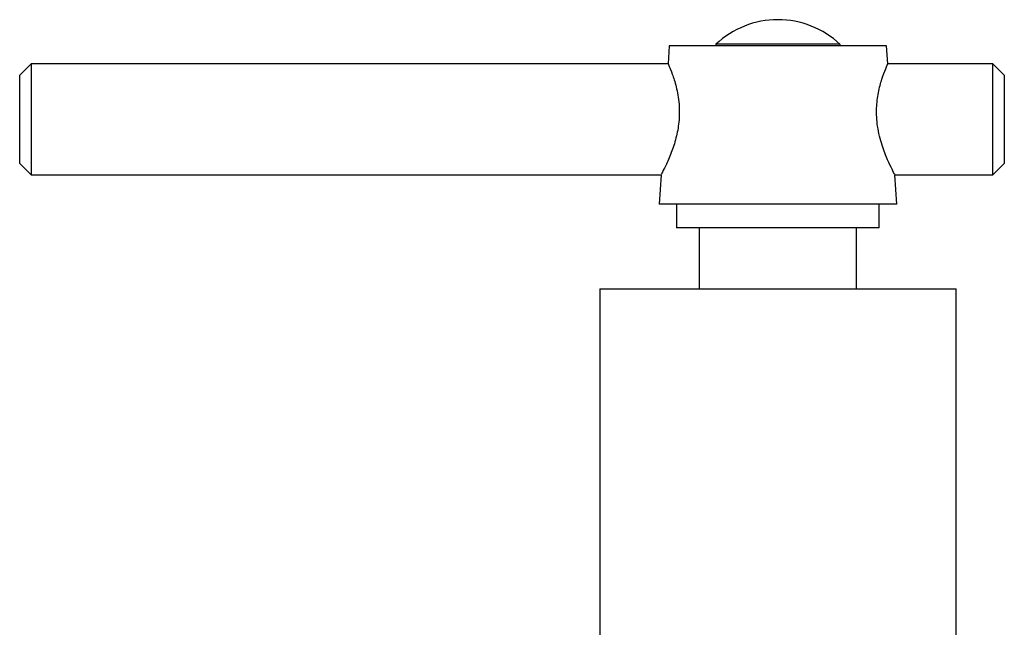
# Model space of a CAD drawing. Units: millimetres. Extents: x 3 to 2496, y 5 to 2495.
# Drawn here: x 917 to 1004, y 1224 to 1278 of the extents above; entities that cross this region are included whole.
import ezdxf

# ---------------------------------------------------------------- set-up
doc = ezdxf.new("R2010")
doc.units = ezdxf.units.MM

msp = doc.modelspace()

# ---------------------------------------------------------------- linework, layer by layer
at = {"color": 7, "linetype": 'Continuous', "lineweight": 25}
for p, q in [((973.952, 1275.607), (973.849, 1274.007)), ((993.152, 1275.607), (973.952, 1275.607)), ((989.028, 1275.739), (978.076, 1275.739)), ((993.255, 1274.007), (993.152, 1275.607)), ((917.552, 1274.007), (916.552, 1273.007)), ((973.849, 1274.007), (917.552, 1274.007)), ((917.552, 1274.007), (917.552, 1266.652)), ((1002.552, 1274.007), (993.255, 1274.007)), ((1003.552, 1273.007), (1002.552, 1274.007)), ((1002.552, 1264.542), (1002.552, 1274.007)), ((916.552, 1267.153), (916.552, 1273.007)), ((1003.552, 1273.007), (1003.552, 1265.474)), ((916.552, 1265.207), (916.552, 1267.153)), ((917.552, 1266.652), (917.552, 1264.207)), ((916.552, 1265.207), (917.552, 1264.207)), ((1002.552, 1264.207), (1003.552, 1265.207)), ((1003.552, 1265.474), (1003.552, 1265.207)), ((917.552, 1264.207), (973.219, 1264.207)), ((973.219, 1264.207), (973.052, 1261.607)), ((993.885, 1264.207), (1002.552, 1264.207)), ((994.052, 1261.607), (993.885, 1264.207)), ((1002.552, 1264.207), (1002.552, 1264.542)), ((994.052, 1261.607), (973.052, 1261.607)), ((974.602, 1261.607), (974.602, 1259.507)), ((992.502, 1259.507), (992.502, 1261.607)), ((992.502, 1259.507), (974.602, 1259.507)), ((976.602, 1259.507), (976.602, 1254.107)), ((990.502, 1254.107), (990.502, 1259.507)), ((967.802, 1254.107), (967.802, 1222.107)), ((967.802, 1254.107), (999.302, 1254.107)), ((999.302, 1222.107), (999.302, 1254.107))]:
    msp.add_line(p, q, dxfattribs=at)
for centre, radius, start, end in [((983.552, 1269.907), 8, 90.05648, 133.19504), ((983.552, 1269.907), 8, 46.80496, 90.05648), ((978.129, 1275.684), 0.0765, 133.19504, 270), ((988.976, 1275.684), 0.0765, 270, 46.80496)]:
    msp.add_arc(centre, radius, start, end, dxfattribs=at)
for points, knots in [([(973.851, 1274.004), (973.871, 1273.959), (973.912, 1273.868), (974.213, 1273.137), (974.58, 1272.009), (974.856, 1270.511), (974.842, 1268.898), (974.561, 1267.406), (974.11, 1266.059), (973.613, 1264.952), (973.256, 1264.275), (973.251, 1264.266), (973.249, 1264.262)], [0, 0, 0, 0, 0.09735, 0.195235, 0.300298, 0.410568, 0.512499, 0.605281, 0.703579, 0.814637, 0.928599, 1, 1, 1, 1]), ([(993.852, 1264.269), (993.859, 1264.256), (993.879, 1264.219), (993.646, 1264.655), (993.235, 1265.501), (992.718, 1266.795), (992.314, 1268.407), (992.227, 1270.065), (992.413, 1271.512), (992.75, 1272.743), (993.086, 1273.626), (993.273, 1274.048), (993.241, 1273.974), (993.235, 1273.96)], [0, 0, 0, 0, 0.048243, 0.141531, 0.239526, 0.348541, 0.463391, 0.56717, 0.660049, 0.75767, 0.865806, 0.974407, 1, 1, 1, 1])]:
    msp.add_open_spline(points, degree=3, knots=knots, dxfattribs=at)

doc.saveas('drawing.dxf')
